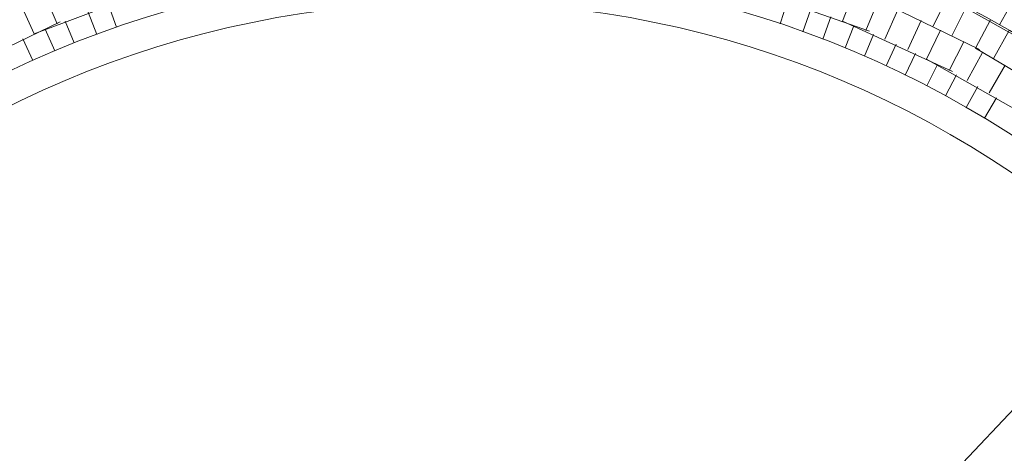
# Model space of a CAD drawing. Units: millimetres. Extents: x 2528333510 to 2528447510, y 5672133978 to 5672252778.
# Drawn here: x 2528387152 to 2528391839, y 5672193377 to 5672195439 of the extents above; entities that cross this region are included whole.
import ezdxf
from ezdxf.enums import TextEntityAlignment as Align

# ---------------------------------------------------------------- set-up
doc = ezdxf.new("R2010")
doc.units = ezdxf.units.MM
doc.header["$LTSCALE"] = 5
doc.linetypes.add('AUSGEZOGEN', pattern=[0])
doc.layers.add('Layer0', color=7, linetype='Continuous')
doc.styles.add('Arial', font='arial.ttf')
doc.dimstyles.new('ISO-25', dxfattribs={"dimtxt": 2.5, "dimasz": 2.5, "dimexe": 1.25, "dimexo": 0.625, "dimtad": 1, "dimtxsty": 'Standard', "dimcen": 2.5, "dimadec": 0, "dimazin": 0, "dimtfac": 1, "dimtmove": 0, "dimatfit": 3, "dimfxl": 0, "dimarcsym": 0})

# ---------------------------------------------------------------- blocks, each defined once
blk = doc.blocks.new('*D19')
at = {"layer": 'Layer0', "linetype": 'AUSGEZOGEN', "lineweight": 18}
for points in [[(2528398088.71252, 5672200138.295131), (2528398671.754999, 5672200550.194959), (2528398468.482566, 5672200742.757464)], [(2528380345.453137, 5672181408.192449), (2528379762.410658, 5672180996.292621), (2528379965.683091, 5672180803.730115)]]:
    blk.add_hatch(color=7, dxfattribs=at).paths.add_polyline_path(points, flags=0)
at = {"layer": 'Layer0', "color": 7, "linetype": 'AUSGEZOGEN', "lineweight": 18}
for p, q in [((2528398570.118783, 5672200646.476212), (2528399292.228176, 5672201408.747832)), ((2528398088.71252, 5672200138.295131), (2528380345.453137, 5672181408.192449)), ((2528379864.046875, 5672180900.011368), (2528379141.937481, 5672180137.739747))]:
    blk.add_line(p, q, dxfattribs=at)
at = {"layer": 'Layer0', "color": 7, "linetype": 'AUSGEZOGEN', "lineweight": 18, "style": 'Arial', "width": 1.296418}
blk.add_text('%%c25.80', height=350, rotation=46.549847929, dxfattribs=at).set_placement((2528381666.943406, 5672182955.858965), (2528383095.51649, 5672184463.886321), align=Align.FIT)

msp = doc.modelspace()

# ---------------------------------------------------------------- linework, layer by layer
at = {"layer": 'Layer0', "color": 7, "linetype": 'AUSGEZOGEN', "lineweight": 18}
for p, q in [((2528387220.361119, 5672195371.69553), (2528387758.929551, 5672195574.539099)), ((2528387271.193355, 5672195559.91217), (2528387330.264596, 5672195419.281426)), ((2528390654.066393, 5672195576.131903), (2528391196.59148, 5672195384.121487)), ((2528391123.423519, 5672195574.398596), (2528391068.498589, 5672195432.097261)), ((2528391566.729069, 5672195546.646635), (2528391501.03735, 5672195408.983947)), ((2528391559.034291, 5672195549.244984), (2528392132.814318, 5672195226.488336)), ((2528391815.588385, 5672195415.001326), (2528391889.945435, 5672195547.826672)), ((2528387158.226365, 5672195510.999837), (2528387220.361119, 5672195371.69553)), ((2528387574.981966, 5672195509.344625), (2528387612.851089, 5672195403.194168)), ((2528390807.431805, 5672195526.972485), (2528390772.63051, 5672195419.777055)), ((2528391237.77529, 5672195528.817573), (2528391179.749293, 5672195387.752335)), ((2528391720.850716, 5672195298.120724), (2528391295.994801, 5672195504.486764)), ((2528391589.634391, 5672195362.63064), (2528391658.100121, 5672195498.567034)), ((2528387518.562341, 5672195369.440927), (2528387478.018746, 5672195475.506159)), ((2528390880.619911, 5672195382.218118), (2528390917.978776, 5672195489.446526)), ((2528391013.926291, 5672195452.827098), (2528390974.467579, 5672195347.257215)), ((2528391331.690634, 5672195486.380339), (2528391270.591369, 5672195346.618766)), ((2528386825.947217, 5672195179.50371), (2528387344.717694, 5672195428.659608)), ((2528387369.30843, 5672195432.95152), (2528387411.786304, 5672195328.559853)), ((2528391068.498589, 5672195432.097261), (2528391592.157753, 5672195193.387085)), ((2528391080.710001, 5672195305.00876), (2528391122.725277, 5672195410.499675)), ((2528391443.938295, 5672195435.83907), (2528391379.795024, 5672195297.448109)), ((2528391773.357158, 5672195439.256406), (2528391701.704398, 5672195304.600178)), ((2528387319.064876, 5672195290.712975), (2528387273.918821, 5672195394.902468)), ((2528391216.978458, 5672195369.716768), (2528391172.937923, 5672195265.974676)), ((2528391535.906674, 5672195389.332856), (2528391468.750125, 5672195252.378793)), ((2528391788.188205, 5672195254.414364), (2528391862.536777, 5672195387.224566)), ((2528387167.17478, 5672195347.631548), (2528387214.180028, 5672195245.19866)), ((2528391277.229834, 5672195219.117641), (2528391323.821028, 5672195322.668966)), ((2528391645.835187, 5672195333.928169), (2528391575.697524, 5672195198.476605)), ((2528391416.199311, 5672195277.800712), (2528391367.661325, 5672195176.085157)), ((2528391735.680412, 5672195283.442068), (2528391662.595234, 5672195149.557886)), ((2528392106.889858, 5672195061.877633), (2528391701.704398, 5672195304.600178)), ((2528391468.750125, 5672195252.378793), (2528391969.532475, 5672194968.79722)), ((2528391469.802924, 5672195124.709307), (2528391520.88078, 5672195226.122664)), ((2528391843.07918, 5672195223.280104), (2528391767.081491, 5672195091.027431)), ((2528391611.207193, 5672195177.255018), (2528391558.264741, 5672195077.760863)), ((2528391658.060352, 5672195021.964623), (2528391713.527016, 5672195121.045729)), ((2528391801.628513, 5672195068.272307), (2528391744.383021, 5672194971.190159))]:
    msp.add_line(p, q, dxfattribs=at)
for centre, radius in [((2528389217.082829, 5672190773.243788), 7150), ((2528389217.082829, 5672190773.243788), 7150), ((2528389217.082829, 5672190773.243789), 6997.466667), ((2528389217.082829, 5672190773.243789), 6844.933333), ((2528389217.082829, 5672190773.243789), 5319.6), ((2528389217.082829, 5672190773.243788), 4900), ((2528389217.082829, 5672190773.243788), 4750)]:
    msp.add_circle(centre, radius, dxfattribs=at)
for radius, start, end in [(6692.4, 352.4005974922, 347.3845974861), (6539.866667, 353.0434309174, 346.2123893066), (6387.333333, 352.4005974898, 346.7418336134), (6234.8, 353.0434309071, 346.7418336135), (6082.266667, 353.6545974883, 346.7418335667), (5929.733333, 353.0434309238, 346.212389301), (5777.2, 353.6545975433, 346.7418336116), (5624.666667, 353.043430903, 346.80502808), (5472.133333, 353.654597494, 346.741833612)]:
    msp.add_arc((2528389217.082829, 5672190773.243789), radius, start, end, dxfattribs=at)

# ---------------------------------------------------------------- dimensions: what is measured, and where the dimension line sits
dim = msp.add_linear_dim(base=(2528380345.453137, 5672181408.192449), p1=(2528398088.71252, 5672200138.295131), p2=(2528380345.453137, 5672181408.192449), angle=226.549847933, dimstyle='ISO-25', override={"dimtxt": 350, "dimasz": 700, "dimexe": 2, "dimgap": 50, "dimtad": 1, "dimjust": 0, "dimdec": 2, "dimlfac": 0.001, "dimzin": 8, "dimpost": '%%c<>', "dimsah": 1, "dimclrd": 7, "dimclre": 7, "dimclrt": 7, "dimadec": 2}, dxfattribs=at)
dim.commit()
dim.dimension.update_dxf_attribs({"geometry": '*D19', "text_midpoint": (2528382254.184678, 5672183830.224209), "dimtype": 160, "text_rotation": 46.549847934})

doc.saveas('drawing.dxf')
